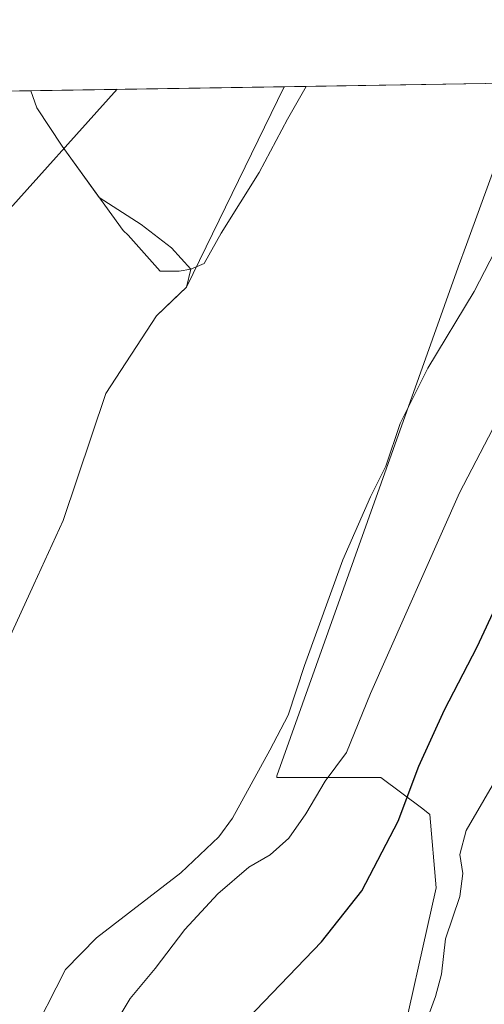
# Model space of a CAD drawing. Units: metres. Extents: x 607520 to 610976, y 4724640 to 4727008.
# Drawn here: x 609992 to 610090, y 4726802 to 4727008 of the extents above; entities that cross this region are included whole.
import ezdxf

# ---------------------------------------------------------------- set-up
doc = ezdxf.new("R2010")
doc.units = ezdxf.units.M
doc.header["$MEASUREMENT"] = 0
for name, color, linetype, lineweight in [('Comarca CxS', 21, 'Continuous', 0), ('Comunidad Autónoma CxS', 142, 'Continuous', 0), ('Cultivos herbáceos CxS', 92, 'Continuous', 0), ('Curva de nivel maestra', 30, 'Continuous', 30), ('Curva de nivel normal', 30, 'Continuous', 0), ('Depósito de residuos Cxs', 6, 'Continuous', 0), ('Entidad de ámbito territorial CxS', 92, 'Continuous', 0), ('Estanque Cxs', 5, 'Continuous', 0), ('Municipio CxS', 4, 'Continuous', 0), ('Pastizal CxS', 92, 'Continuous', 0), ('Planta de tratamiento de residuos CxS', 135, 'Continuous', 0), ('Provincia CxS', 1, 'Continuous', 0), ('Suelo desnudo CxS', 253, 'Continuous', 0), ('Tendido', 6, 'Continuous', 0)]:
    doc.layers.add(name, color=color, linetype=linetype, lineweight=lineweight)

# ---------------------------------------------------------------- blocks, each defined once
blk = doc.blocks.new('*U23')
at = {"layer": 'Cultivos herbáceos CxS', "color": 92, "linetype": 'Continuous', "lineweight": 0}
for points in [[(609988.2214000003, 4726874.0483, 564.520399999994), (609995.4181000004, 4726889.7117, 564.587400000004), (610001.5564000001, 4726903.046700001, 564.2949999999983), (610010.4565000003, 4726929.613700001, 564.8027000000002), (610021.0399000002, 4726945.819499999, 564.5650000000023), (610024.6064999999, 4726949.1984, 564.3215999999958), (610027.3236999996, 4726951.772600001, 563.9772999999988), (610047.7045999998, 4726993.6591, 562.1946000000025), (610052.3238000004, 4726993.732100001, 562.6309000000037), (610098.0999999996, 4726994.455, 563.8133999999991)], [(610093.3849, 4726981.496099999, 563.3706999999995), (610085.8246999999, 4726960.700099999, 562.8521000000037), (610084.1035000002, 4726955.965500001, 562.755999999994), (610046.2147000004, 4726849.7611, 558.6297999999952), (610046.2147000004, 4726849.360300001, 558.5166000000027), (610067.9500000002, 4726849.360099999, 552.8790000000008), (610076.6721000001, 4726842.8157, 549.504700000005), (610078.1778999995, 4726841.685699999, 548.906099999993), (610079.4550999999, 4726826.337900001, 547.311799999996), (610071.0714999996, 4726788.7335, 546.2565000000031), (610052.2319, 4726768.692100001, 546.0032000000066), (610033.3926999997, 4726746.6469, 546.7899000000034), (610014.9935, 4726726.752699999, 548.0136999999959), (610008.9417000003, 4726718.188100001, 548.0953000000009), (609998.7632999998, 4726709.9671, 548.2455999999949), (609992.5153000001, 4726681.8103, 542.1610999999976), (609968.5349000003, 4726657.381899999, 539.1000000000058), (609998.8897000002, 4726665.514900001, 536.1738000000041), (610024.7339000005, 4726677.380899999, 533.8787000000011), (610035.9809999998, 4726688.3671, 533.6346000000049), (610041.3936000001, 4726706.240700001, 535.6931999999942), (610083.2899000002, 4726740.644099999, 534.5752000000066), (610128.0389, 4726802.036499999, 531.3834999999963)]]:
    blk.add_polyline3d(points, dxfattribs=at)

msp = doc.modelspace()

# ---------------------------------------------------------------- linework, layer by layer
at = {"layer": 'Comarca CxS', "color": 21, "linetype": 'Continuous', "lineweight": 0, "flags": 128}
msp.add_lwpolyline([(607520.1500008117, 4726953.739982702), (610294.429925666, 4726997.555695606)], dxfattribs=at)
at = {"layer": 'Comunidad Autónoma CxS', "color": 142, "linetype": 'Continuous', "lineweight": 0, "flags": 128}
msp.add_lwpolyline([(608695.1596059272, 4724658.42079739), (607556.0800008122, 4724640.439982725), (607550.5335501204, 4724997.540021277), (607522.5227570309, 4726800.973576923), (607520.1500008117, 4726953.739982702), (610294.429925666, 4726997.555695606), (610933.5700008393, 4727007.649982702), (610970.6300008364, 4724694.339982725)], close=True, dxfattribs=at)
at = {"layer": 'Cultivos herbáceos CxS', "color": 92, "linetype": 'Continuous', "lineweight": 0, "extrusion": (-0.0258172063479518, -0.0004077074816218656, 0.9996665972367971), "elevation": -17114.63411940491, "flags": 128}
msp.add_lwpolyline([(-4716771.613739357, 684402.315758934), (-4716771.613739357, 684448.1128354981)], dxfattribs=at)
at = {"layer": 'Cultivos herbáceos CxS', "color": 92, "linetype": 'Continuous', "lineweight": 0, "extrusion": (-0.09400965838759613, -0.001485659111434949, 0.9955701768066639), "elevation": -63813.37332204901, "flags": 128}
msp.add_lwpolyline([(-4716763.963556197, 681684.0437751275), (-4716763.963556197, 681688.6842082089)], dxfattribs=at)
at = {"layer": 'Cultivos herbáceos CxS', "color": 92, "linetype": 'Continuous', "lineweight": 0}
for points in [[(609988.2214000003, 4726874.0483, 564.520399999994), (609995.4181000004, 4726889.7117, 564.587400000004), (610001.5564000001, 4726903.046700001, 564.2949999999983), (610010.4565000003, 4726929.613700001, 564.8027000000002), (610021.0399000002, 4726945.819499999, 564.5650000000023), (610024.6064999999, 4726949.1984, 564.3215999999958), (610027.3236999996, 4726951.772600001, 563.9772999999988), (610047.7045999998, 4726993.6591, 562.1946000000025)], [(610093.3849, 4726981.496099999, 563.3706999999995), (610085.8246999999, 4726960.700099999, 562.8521000000037), (610084.1035000002, 4726955.965500001, 562.755999999994), (610046.2147000004, 4726849.7611, 558.6297999999952), (610046.2147000004, 4726849.360300001, 558.5166000000027), (610067.9500000002, 4726849.360099999, 552.8790000000008), (610076.6721000001, 4726842.8157, 549.504700000005), (610078.1778999995, 4726841.685699999, 548.906099999993), (610079.4550999999, 4726826.337900001, 547.311799999996), (610071.0714999996, 4726788.7335, 546.2565000000031), (610052.2319, 4726768.692100001, 546.0032000000066), (610033.3926999997, 4726746.6469, 546.7899000000034), (610014.9935, 4726726.752699999, 548.0136999999959), (610008.9417000003, 4726718.188100001, 548.0953000000009), (609998.7632999998, 4726709.9671, 548.2455999999949), (609992.5153000001, 4726681.8103, 542.1610999999976), (609968.5349000003, 4726657.381899999, 539.1000000000058), (609998.8897000002, 4726665.514900001, 536.1738000000041), (610024.7339000005, 4726677.380899999, 533.8787000000011), (610035.9809999998, 4726688.3671, 533.6346000000049), (610041.3936000001, 4726706.240700001, 535.6931999999942), (610083.2899000002, 4726740.644099999, 534.5752000000066), (610128.0389, 4726802.036499999, 531.3834999999963)]]:
    msp.add_polyline3d(points, dxfattribs=at)
at = {"layer": 'Curva de nivel maestra', "color": 30, "linetype": 'Continuous', "lineweight": 30, "elevation": 550, "flags": 128}
msp.add_lwpolyline([(609830.8799999999, 4726717.940099999), (609863.1500000004, 4726716.100099999), (609880.8799999999, 4726716.370100001), (609895.5199999996, 4726717.970100001), (609916.4600000001, 4726719.0701), (609950.4400000004, 4726718.270099999), (609977.6200000001, 4726716.720100001), (609987, 4726717.200099999), (609992.5999999996, 4726719.5801), (609996.5099999999, 4726723.210100001), (610001.4800000006, 4726732.720100001), (610015.3799999999, 4726762.420100001), (610025.4400000004, 4726781.5101), (610034.8899999997, 4726793.600099999), (610055.5099999999, 4726815.030099999), (610063.9800000006, 4726825.710100001), (610071.5499999998, 4726840.290100001), (610075.8399999999, 4726851.7601), (610081.2400000002, 4726863.5001), (610088.0199999996, 4726876.6801), (610096.1799999997, 4726894.120100001)], dxfattribs=at)
at = {"layer": 'Curva de nivel normal', "color": 30, "linetype": 'Continuous', "lineweight": 0, "flags": 128}
for points, elevation in [([(609994.3099999996, 4726794.130100001), (610002.0300000003, 4726809.290100001), (610008.5499999998, 4726815.9001), (610026.1299999999, 4726829.4801), (610034.0499999998, 4726836.9801), (610036.9199999999, 4726840.920100001), (610044.7199999997, 4726855.0801), (610048.5700000003, 4726862.4301), (610051.9500000002, 4726872.790100001), (610059.9800000006, 4726894.8101), (610065.75, 4726908.020099999), (610068.9400000004, 4726914.390100001), (610071.9500000002, 4726923.3101), (610077.7199999997, 4726934.840100001), (610087.4299999997, 4726950.850099999), (610092.8099999996, 4726961.4301)], 560), ([(610013.2599999999, 4726799.4101), (610015.5300000003, 4726803.220100001), (610020.7999999998, 4726809.5101), (610026.9900000002, 4726817.630100001), (610033.9000000004, 4726825.0701), (610040.3200000003, 4726830.6501), (610044.7999999998, 4726833.2601), (610048.6900000004, 4726836.710100001), (610052.25, 4726841.8301), (610056.3200000003, 4726848.620100001), (610060.7800000003, 4726854.620100001), (610065.7599999999, 4726866.960100001), (610084.3799999999, 4726908.8201), (610096.4400000004, 4726932.0701)], 555), ([(610075.7999999998, 4726793.970100001), (610079.3200000003, 4726803.630100001), (610080.5899999999, 4726808.300100001), (610081.4299999997, 4726815.6801), (610084.4199999999, 4726824.530099999), (610085.0199999996, 4726829.350099999), (610084.4199999999, 4726833.290100001), (610085.7400000002, 4726838.290100001), (610096.3099999996, 4726856.470100001)], 545)]:
    msp.add_lwpolyline(points, dxfattribs=dict(at, elevation=elevation))
at = {"layer": 'Depósito de residuos Cxs', "color": 6, "linetype": 'Continuous', "lineweight": 0, "extrusion": (0.1184323637254034, 0.001870607395813158, 0.9929603597578227), "elevation": 81645.6023648827, "flags": 128}
msp.add_lwpolyline([(4716769.801390365, -679675.4580690078), (4716769.801390366, -679685.0361815854)], dxfattribs=at)
at = {"layer": 'Depósito de residuos Cxs', "color": 6, "linetype": 'Continuous', "lineweight": 0}
for points in [[(609978.0833000002, 4726992.5595, 565.2317999999941), (609994.7889, 4726992.8233, 564.1009999999952), (609996.0602000002, 4726989.255700001, 564.133600000001), (610001.3274999997, 4726981.257999999, 563.9447999999975), (610009.0691999998, 4726970.5496, 563.594299999997), (610017.8547999999, 4726964.853499999, 562.8484999999928), (610024.2048000004, 4726959.985099999, 563.0761999999959), (610028.2071000002, 4726955.521199999, 563.6635999999999), (610027.3236999996, 4726951.772600001, 564.0521000000008), (610021.0399000002, 4726945.819499999, 564.6637000000047), (610010.4565000003, 4726929.613700001, 564.8652000000002), (610001.5564000001, 4726903.046700001, 564.5013000000035), (609995.4181000004, 4726889.7117, 564.4909000000043), (609988.2214000003, 4726874.0483, 564.3350999999967)], [(609994.7888000002, 4726992.8233, 564.1009999999952), (609996.0602000002, 4726989.255700001, 564.133600000001), (610001.3274999997, 4726981.257999999, 563.9447999999975), (610009.0691999998, 4726970.5496, 563.594299999997), (610017.8547999999, 4726964.853499999, 562.8484999999928), (610024.2048000004, 4726959.985099999, 563.0761999999959), (610028.2071000002, 4726955.521199999, 563.6635999999999), (610027.3236999996, 4726951.772600001, 564.0521000000008), (610021.0399000002, 4726945.819499999, 564.6637000000047), (610010.4565000003, 4726929.613700001, 564.8652000000002), (610001.5564000001, 4726903.046700001, 564.5013000000035), (609995.4181000004, 4726889.7117, 564.4909000000043), (609988.2214000003, 4726874.0483, 564.3350999999967)]]:
    msp.add_polyline3d(points, dxfattribs=at)
at = {"layer": 'Entidad de ámbito territorial CxS', "color": 92, "linetype": 'Continuous', "lineweight": 0, "flags": 128}
msp.add_lwpolyline([(607520.1500008117, 4726953.739982702), (610294.429925666, 4726997.555695606)], dxfattribs=at)
at = {"layer": 'Estanque Cxs', "color": 5, "linetype": 'Continuous', "lineweight": 0, "extrusion": (0.02398988703673324, 0.0003788930280439741, 0.999712129445291), "elevation": 16988.58023825171, "flags": 128}
msp.add_lwpolyline([(4716770.394740273, -684356.2986087481), (4716770.394740272, -684413.8573537112)], dxfattribs=at)
at = {"layer": 'Estanque Cxs', "color": 5, "linetype": 'Continuous', "lineweight": 0, "extrusion": (0.1505862963347183, 0.1953452613682439, 0.9691047395494281), "elevation": 1015795.903109765, "flags": 128}
msp.add_lwpolyline([(2402797.79470821, -3988854.223314976), (2402800.937978703, -3988851.723006407), (2402810.885233438, -3988853.635030926)], dxfattribs=at)
at = {"layer": 'Estanque Cxs', "color": 5, "linetype": 'Continuous', "lineweight": 0, "extrusion": (0.1334795207906691, 0.02224284975516968, 0.9908019343765243), "elevation": 187125.2229463409, "flags": 128}
msp.add_lwpolyline([(4562389.743419114, -1365952.857935163), (4562389.743419114, -1365950.421489848)], dxfattribs=at)
at = {"layer": 'Estanque Cxs', "color": 5, "linetype": 'Continuous', "lineweight": 0}
for points in [[(610015.1102, 4726962.664999999, 563.6435999999958), (610014.0924000005, 4726963.601399999, 563.6254000000044), (610001.3274999997, 4726981.257999999, 563.7871000000014), (609996.0602000002, 4726989.255700001, 564.0731999999989), (609994.7888000002, 4726992.8233, 564.0118999999977)], [(610052.3238000004, 4726993.732000001, 562.6309000000037), (610048.4478000002, 4726986.874399999, 562.4141999999993), (610042.4946999997, 4726975.7619, 562.2860999999976), (610034.5571, 4726963.061899999, 562.2957000000024), (610030.9852999998, 4726956.7119, 563.125), (610028.2071000002, 4726955.521199999, 563.1687999999995)]]:
    msp.add_polyline3d(points, dxfattribs=at)
msp.add_polyline3d([(610025.8258999997, 4726955.124399999, 563.4985000000015), (610021.8570999998, 4726955.124399999, 564.1152000000002), (610015.1102, 4726962.664999999, 563.6435999999958), (610014.0924000005, 4726963.601399999, 563.6254000000044), (610001.3274999997, 4726981.257999999, 563.7871000000014), (609996.0602000002, 4726989.255700001, 564.0731999999989), (609994.7889, 4726992.8233, 564.0118999999977), (610052.3238000004, 4726993.732000001, 562.6309000000037), (610048.4478000002, 4726986.874399999, 562.4141999999993), (610042.4946999997, 4726975.7619, 562.2860999999976), (610034.5571, 4726963.061899999, 562.2957000000024), (610030.9852999998, 4726956.7119, 563.125), (610028.2071000002, 4726955.521199999, 563.1687999999995)], close=True, dxfattribs=at)
at = {"layer": 'Municipio CxS', "color": 4, "linetype": 'Continuous', "lineweight": 0, "flags": 128}
msp.add_lwpolyline([(607520.1500008117, 4726953.739982702), (610294.429925666, 4726997.555695606)], dxfattribs=at)
at = {"layer": 'Pastizal CxS', "color": 92, "linetype": 'Continuous', "lineweight": 0, "extrusion": (0.03431451542284807, 0.0005419306659267003, 0.999410936673423), "elevation": 24057.05761797021, "flags": 128}
msp.add_lwpolyline([(4716770.956086554, -684140.422573748), (4716770.956086554, -684193.37606542)], dxfattribs=at)
at = {"layer": 'Pastizal CxS', "color": 92, "linetype": 'Continuous', "lineweight": 0}
for points in [[(610027.3236999996, 4726951.772600001, 563.9772999999988), (610028.2071000002, 4726955.521199999, 563.1687999999995), (610024.2048000004, 4726959.985099999, 562.5608999999968), (610017.8547999999, 4726964.853499999, 562.4201999999932), (610009.0691999998, 4726970.5496, 563.4991000000009), (610001.3274999997, 4726981.257999999, 563.7871000000014), (609996.0602000002, 4726989.255700001, 564.0731999999989), (609994.7888000002, 4726992.8234, 564.0118999999977)], [(610128.0389, 4726802.036499999, 531.3834999999963), (610083.2899000002, 4726740.644099999, 534.5752000000066), (610041.3936000001, 4726706.240700001, 535.6931999999942), (610035.9809999998, 4726688.3671, 533.6346000000049), (610024.7339000005, 4726677.380899999, 533.8787000000011), (609998.8897000002, 4726665.514900001, 536.1738000000041), (609968.5349000003, 4726657.381899999, 539.1000000000058), (609992.5153000001, 4726681.8103, 542.1610999999976), (609998.7632999998, 4726709.9671, 548.2455999999949), (610008.9417000003, 4726718.188100001, 548.0953000000009), (610014.9935, 4726726.752699999, 548.0136999999959), (610033.3926999997, 4726746.6469, 546.7899000000034), (610052.2319, 4726768.692100001, 546.0032000000066), (610071.0714999996, 4726788.7335, 546.2565000000031), (610079.4550999999, 4726826.337900001, 547.311799999996), (610078.1778999995, 4726841.685699999, 548.906099999993), (610076.6721000001, 4726842.8157, 549.504700000005), (610067.9500000002, 4726849.360099999, 552.8790000000008), (610046.2147000004, 4726849.360300001, 558.5166000000027), (610046.2147000004, 4726849.7611, 558.6297999999952), (610084.1035000002, 4726955.965500001, 562.755999999994), (610085.8246999999, 4726960.700099999, 562.8521000000037), (610093.3849, 4726981.496099999, 563.3706999999995)], [(610093.3849, 4726981.496099999, 563.3706999999995), (610085.8246999999, 4726960.700099999, 562.8521000000037), (610084.1035000002, 4726955.965500001, 562.755999999994), (610046.2147000004, 4726849.7611, 558.6297999999952), (610046.2147000004, 4726849.360300001, 558.5166000000027), (610067.9500000002, 4726849.360099999, 552.8790000000008), (610076.6721000001, 4726842.8157, 549.504700000005), (610078.1778999995, 4726841.685699999, 548.906099999993), (610079.4550999999, 4726826.337900001, 547.311799999996), (610071.0714999996, 4726788.7335, 546.2565000000031), (610052.2319, 4726768.692100001, 546.0032000000066), (610033.3926999997, 4726746.6469, 546.7899000000034), (610014.9935, 4726726.752699999, 548.0136999999959), (610008.9417000003, 4726718.188100001, 548.0953000000009), (609998.7632999998, 4726709.9671, 548.2455999999949), (609992.5153000001, 4726681.8103, 542.1610999999976), (609968.5349000003, 4726657.381899999, 539.1000000000058), (609998.8897000002, 4726665.514900001, 536.1738000000041), (610024.7339000005, 4726677.380899999, 533.8787000000011), (610035.9809999998, 4726688.3671, 533.6346000000049), (610041.3936000001, 4726706.240700001, 535.6931999999942), (610083.2899000002, 4726740.644099999, 534.5752000000066), (610128.0389, 4726802.036499999, 531.3834999999963)]]:
    msp.add_polyline3d(points, dxfattribs=at)
at = {"layer": 'Planta de tratamiento de residuos CxS', "color": 135, "linetype": 'Continuous', "lineweight": 0, "extrusion": (0.1184323637254034, 0.001870607395813158, 0.9929603597578227), "elevation": 81645.6023648827, "flags": 128}
msp.add_lwpolyline([(4716769.801390365, -679675.4580690078), (4716769.801390366, -679685.0361815854)], dxfattribs=at)
at = {"layer": 'Planta de tratamiento de residuos CxS', "color": 135, "linetype": 'Continuous', "lineweight": 0}
for points in [[(609985.2792999997, 4726992.6731, 565.2354999999952), (609994.7888000002, 4726992.8234, 564.1009999999952), (609996.0602000002, 4726989.255700001, 564.133600000001), (610001.3274999997, 4726981.257999999, 563.9447999999975), (610009.0691999998, 4726970.5496, 563.594299999997), (610017.8547999999, 4726964.853499999, 562.8484999999928), (610024.2048000004, 4726959.985099999, 563.0761999999959), (610028.2071000002, 4726955.521199999, 563.6635999999999), (610027.3236999996, 4726951.772600001, 564.0521000000008), (610021.0399000002, 4726945.819499999, 564.6637000000047), (610010.4565000003, 4726929.613700001, 564.8652000000002), (610001.5564000001, 4726903.046700001, 564.5013000000035), (609995.4181000004, 4726889.7117, 564.4909000000043), (609988.2214000003, 4726874.0483, 564.3350999999967)], [(609994.7888000002, 4726992.8234, 564.1009999999952), (609996.0602000002, 4726989.255700001, 564.133600000001), (610001.3274999997, 4726981.257999999, 563.9447999999975), (610009.0691999998, 4726970.5496, 563.594299999997), (610017.8547999999, 4726964.853499999, 562.8484999999928), (610024.2048000004, 4726959.985099999, 563.0761999999959), (610028.2071000002, 4726955.521199999, 563.6635999999999), (610027.3236999996, 4726951.772600001, 564.0521000000008), (610021.0399000002, 4726945.819499999, 564.6637000000047), (610010.4565000003, 4726929.613700001, 564.8652000000002), (610001.5564000001, 4726903.046700001, 564.5013000000035), (609995.4181000004, 4726889.7117, 564.4909000000043), (609988.2214000003, 4726874.0483, 564.3350999999967)]]:
    msp.add_polyline3d(points, dxfattribs=at)
at = {"layer": 'Provincia CxS', "color": 1, "linetype": 'Continuous', "lineweight": 0, "flags": 128}
msp.add_lwpolyline([(608695.1596059272, 4724658.42079739), (607556.0800008122, 4724640.439982725), (607550.5335501204, 4724997.540021277), (607522.5227570309, 4726800.973576923), (607520.1500008117, 4726953.739982702), (610294.429925666, 4726997.555695606), (610933.5700008393, 4727007.649982702), (610970.6300008364, 4724694.339982725)], close=True, dxfattribs=at)
at = {"layer": 'Suelo desnudo CxS', "color": 253, "linetype": 'Continuous', "lineweight": 0, "extrusion": (0.05484864113373892, 0.0008663195644136784, 0.9984943044685807), "elevation": 38115.63429781242, "flags": 128}
msp.add_lwpolyline([(4716769.801390365, -683499.7661424866), (4716769.801390366, -683509.2911703895)], dxfattribs=at)
at = {"layer": 'Suelo desnudo CxS', "color": 253, "linetype": 'Continuous', "lineweight": 0}
for points in [[(609985.2792999997, 4726992.6732, 564.5344000000041), (609994.7888000002, 4726992.8234, 564.0118999999977), (609996.0602000002, 4726989.255700001, 564.0731999999989), (610001.3274999997, 4726981.257999999, 563.7871000000014), (610009.0691999998, 4726970.5496, 563.4991000000009), (610017.8547999999, 4726964.853499999, 562.4201999999932), (610024.2048000004, 4726959.985099999, 562.5608999999968), (610028.2071000002, 4726955.521199999, 563.1687999999995), (610027.3236999996, 4726951.772600001, 563.9772999999988), (610024.6064999999, 4726949.1984, 564.3215999999958), (610021.0399000002, 4726945.819499999, 564.5650000000023), (610010.4565000003, 4726929.613700001, 564.8027000000002), (610001.5564000001, 4726903.046700001, 564.2949999999983), (609995.4181000004, 4726889.7117, 564.587400000004), (609988.2214000003, 4726874.0483, 564.520399999994)], [(609988.2214000003, 4726874.0483, 564.520399999994), (609995.4181000004, 4726889.7117, 564.587400000004), (610001.5564000001, 4726903.046700001, 564.2949999999983), (610010.4565000003, 4726929.613700001, 564.8027000000002), (610021.0399000002, 4726945.819499999, 564.5650000000023), (610024.6064999999, 4726949.1984, 564.3215999999958), (610027.3236999996, 4726951.772600001, 563.9772999999988), (610047.7045999998, 4726993.6591, 562.1946000000025)], [(610027.3236999996, 4726951.772600001, 563.9772999999988), (610028.2071000002, 4726955.521199999, 563.1687999999995), (610024.2048000004, 4726959.985099999, 562.5608999999968), (610017.8547999999, 4726964.853499999, 562.4201999999932), (610009.0691999998, 4726970.5496, 563.4991000000009), (610001.3274999997, 4726981.257999999, 563.7871000000014), (609996.0602000002, 4726989.255700001, 564.0731999999989), (609994.7888000002, 4726992.8234, 564.0118999999977)]]:
    msp.add_polyline3d(points, dxfattribs=at)
msp.add_polyline3d([(610027.3236999996, 4726951.772600001, 563.9772999999988), (610028.2071000002, 4726955.521199999, 563.1687999999995), (610024.2048000004, 4726959.985099999, 562.5608999999968), (610017.8547999999, 4726964.853499999, 562.4201999999932), (610009.0691999998, 4726970.5496, 563.4991000000009), (610001.3274999997, 4726981.257999999, 563.7871000000014), (609996.0602000002, 4726989.255700001, 564.0731999999989), (609994.7888000002, 4726992.8234, 564.0118999999977), (610047.7045999998, 4726993.6591, 562.1946000000025)], close=True, dxfattribs=at)
at = {"layer": 'Tendido', "color": 6, "linetype": 'Continuous', "lineweight": 0}
msp.add_polyline3d([(608962.0442000004, 4724662.6337, 566.8132999999943), (608940.1900000004, 4724730.949999999, 573.7497000000003), (608877.9100000003, 4724923.850000001, 593.110400000005), (608819.9682999998, 4725102.594799999, 620.7563999999984), (608911.2300000006, 4725376.430000001, 569.1187000000064), (608990.5700000003, 4725613.289999999, 559.9054999999935), (609069.9199999999, 4725850.15, 563.7777999999962), (609120.0199999996, 4726001.845000001, 563.3374999999943), (609193.0822000002, 4726087.020199999, 550.6533999999956), (609347.04, 4726264.039999999, 550.0850000000064), (609431.2800000003, 4726347.07, 559.1328000000067), (609571.6799999997, 4726504.57, 569.9545999999973), (609677.8943999996, 4726623.014900001, 548.8534999999974), (609804.8600000005, 4726762.189999999, 565.4051000000036), (609938.2999999998, 4726910.289999999, 566.5154999999941), (610012.8468000004, 4726993.1085, 562.2544000000053)], dxfattribs=at)

# ---------------------------------------------------------------- block references
at = {"layer": 'Cultivos herbáceos CxS', "color": 92, "linetype": 'Continuous', "lineweight": 0}
msp.add_blockref('*U23', (0, 0), dxfattribs=at)

doc.saveas('drawing.dxf')
